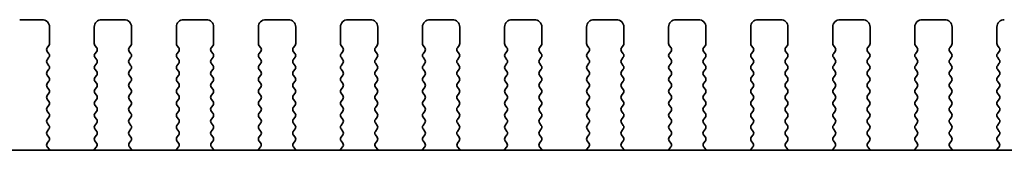
# Model space of a CAD drawing. Units: millimetres. Extents: x 51 to 6933, y 27 to 1433.
# Drawn here: x 2270 to 2336, y 609 to 618 of the extents above; entities that cross this region are included whole.
import ezdxf

# ---------------------------------------------------------------- set-up
doc = ezdxf.new("R2010")
doc.units = ezdxf.units.MM
doc.header["$LTSCALE"] = 3.5
doc.layers.add('Visible (ISO)', color=7, linetype='Continuous', lineweight=35)

msp = doc.modelspace()

# ---------------------------------------------------------------- linework, layer by layer
at = {"layer": 'Visible (ISO)'}
for p, q in [((2271.2217, 618.025), (2269.7217, 618.025)), ((2276.7217, 618.025), (2275.2217, 618.025)), ((2282.2217, 618.025), (2280.7217, 618.025)), ((2287.7217, 618.025), (2286.2217, 618.025)), ((2293.2217, 618.025), (2291.7217, 618.025)), ((2298.7217, 618.025), (2297.2217, 618.025)), ((2304.2217, 618.025), (2302.7217, 618.025)), ((2309.7217, 618.025), (2308.2217, 618.025)), ((2315.2217, 618.025), (2313.7217, 618.025)), ((2320.7217, 618.025), (2319.2217, 618.025)), ((2326.2217, 618.025), (2324.7217, 618.025)), ((2331.7217, 618.025), (2330.2217, 618.025)), ((2271.7217, 616.425), (2271.7217, 617.525)), ((2274.7217, 617.525), (2274.7217, 616.425)), ((2277.2217, 616.425), (2277.2217, 617.525)), ((2280.2217, 617.525), (2280.2217, 616.425)), ((2282.7217, 616.425), (2282.7217, 617.525)), ((2285.7217, 617.525), (2285.7217, 616.425)), ((2288.2217, 616.425), (2288.2217, 617.525)), ((2291.2217, 617.525), (2291.2217, 616.425)), ((2293.7217, 616.425), (2293.7217, 617.525)), ((2296.7217, 617.525), (2296.7217, 616.425)), ((2299.2217, 616.425), (2299.2217, 617.525)), ((2302.2217, 617.525), (2302.2217, 616.425)), ((2304.7217, 616.425), (2304.7217, 617.525)), ((2307.7217, 617.525), (2307.7217, 616.425)), ((2310.2217, 616.425), (2310.2217, 617.525)), ((2313.2217, 617.525), (2313.2217, 616.425)), ((2315.7217, 616.425), (2315.7217, 617.525)), ((2318.7217, 617.525), (2318.7217, 616.425)), ((2321.2217, 616.425), (2321.2217, 617.525)), ((2324.2217, 617.525), (2324.2217, 616.425)), ((2326.7217, 616.425), (2326.7217, 617.525)), ((2329.7217, 617.525), (2329.7217, 616.425)), ((2332.2217, 616.425), (2332.2217, 617.525)), ((2335.2217, 617.525), (2335.2217, 616.425)), ((2271.5617, 616.145), (2271.6817, 616.305)), ((2271.6817, 615.745), (2271.5617, 615.905)), ((2274.7617, 616.305), (2274.8817, 616.145)), ((2274.8817, 615.905), (2274.7617, 615.745)), ((2277.0617, 616.145), (2277.1817, 616.305)), ((2277.1817, 615.745), (2277.0617, 615.905)), ((2280.2617, 616.305), (2280.3817, 616.145)), ((2280.3817, 615.905), (2280.2617, 615.745)), ((2282.5617, 616.145), (2282.6817, 616.305)), ((2282.6817, 615.745), (2282.5617, 615.905)), ((2285.7617, 616.305), (2285.8817, 616.145)), ((2285.8817, 615.905), (2285.7617, 615.745)), ((2288.0617, 616.145), (2288.1817, 616.305)), ((2288.1817, 615.745), (2288.0617, 615.905)), ((2291.2617, 616.305), (2291.3817, 616.145)), ((2291.3817, 615.905), (2291.2617, 615.745)), ((2293.5617, 616.145), (2293.6817, 616.305)), ((2293.6817, 615.745), (2293.5617, 615.905)), ((2296.7617, 616.305), (2296.8817, 616.145)), ((2296.8817, 615.905), (2296.7617, 615.745)), ((2299.0617, 616.145), (2299.1817, 616.305)), ((2299.1817, 615.745), (2299.0617, 615.905)), ((2302.2617, 616.305), (2302.3817, 616.145)), ((2302.3817, 615.905), (2302.2617, 615.745)), ((2304.5617, 616.145), (2304.6817, 616.305)), ((2304.6817, 615.745), (2304.5617, 615.905)), ((2307.7617, 616.305), (2307.8817, 616.145)), ((2307.8817, 615.905), (2307.7617, 615.745)), ((2310.0617, 616.145), (2310.1817, 616.305)), ((2310.1817, 615.745), (2310.0617, 615.905)), ((2313.2617, 616.305), (2313.3817, 616.145)), ((2313.3817, 615.905), (2313.2617, 615.745)), ((2315.5617, 616.145), (2315.6817, 616.305)), ((2315.6817, 615.745), (2315.5617, 615.905)), ((2318.7617, 616.305), (2318.8817, 616.145)), ((2318.8817, 615.905), (2318.7617, 615.745)), ((2321.0617, 616.145), (2321.1817, 616.305)), ((2321.1817, 615.745), (2321.0617, 615.905)), ((2324.2617, 616.305), (2324.3817, 616.145)), ((2324.3817, 615.905), (2324.2617, 615.745)), ((2326.5617, 616.145), (2326.6817, 616.305)), ((2326.6817, 615.745), (2326.5617, 615.905)), ((2329.7617, 616.305), (2329.8817, 616.145)), ((2329.8817, 615.905), (2329.7617, 615.745)), ((2332.0617, 616.145), (2332.1817, 616.305)), ((2332.1817, 615.745), (2332.0617, 615.905)), ((2335.2617, 616.305), (2335.3817, 616.145)), ((2335.3817, 615.905), (2335.2617, 615.745)), ((2271.5617, 615.345), (2271.6817, 615.505)), ((2274.7617, 615.505), (2274.8817, 615.345)), ((2277.0617, 615.345), (2277.1817, 615.505)), ((2280.2617, 615.505), (2280.3817, 615.345)), ((2282.5617, 615.345), (2282.6817, 615.505)), ((2285.7617, 615.505), (2285.8817, 615.345)), ((2288.0617, 615.345), (2288.1817, 615.505)), ((2291.2617, 615.505), (2291.3817, 615.345)), ((2293.5617, 615.345), (2293.6817, 615.505)), ((2296.7617, 615.505), (2296.8817, 615.345)), ((2299.0617, 615.345), (2299.1817, 615.505)), ((2302.2617, 615.505), (2302.3817, 615.345)), ((2304.5617, 615.345), (2304.6817, 615.505)), ((2307.7617, 615.505), (2307.8817, 615.345)), ((2310.0617, 615.345), (2310.1817, 615.505)), ((2313.2617, 615.505), (2313.3817, 615.345)), ((2315.5617, 615.345), (2315.6817, 615.505)), ((2318.7617, 615.505), (2318.8817, 615.345)), ((2321.0617, 615.345), (2321.1817, 615.505)), ((2324.2617, 615.505), (2324.3817, 615.345)), ((2326.5617, 615.345), (2326.6817, 615.505)), ((2329.7617, 615.505), (2329.8817, 615.345)), ((2332.0617, 615.345), (2332.1817, 615.505)), ((2335.2617, 615.505), (2335.3817, 615.345)), ((2271.6817, 614.945), (2271.5617, 615.105)), ((2271.5617, 614.545), (2271.6817, 614.705)), ((2274.8817, 615.105), (2274.7617, 614.945)), ((2274.7617, 614.705), (2274.8817, 614.545)), ((2277.1817, 614.945), (2277.0617, 615.105)), ((2277.0617, 614.545), (2277.1817, 614.705)), ((2280.3817, 615.105), (2280.2617, 614.945)), ((2280.2617, 614.705), (2280.3817, 614.545)), ((2282.6817, 614.945), (2282.5617, 615.105)), ((2282.5617, 614.545), (2282.6817, 614.705)), ((2285.8817, 615.105), (2285.7617, 614.945)), ((2285.7617, 614.705), (2285.8817, 614.545)), ((2288.1817, 614.945), (2288.0617, 615.105)), ((2288.0617, 614.545), (2288.1817, 614.705)), ((2291.3817, 615.105), (2291.2617, 614.945)), ((2291.2617, 614.705), (2291.3817, 614.545)), ((2293.6817, 614.945), (2293.5617, 615.105)), ((2293.5617, 614.545), (2293.6817, 614.705)), ((2296.8817, 615.105), (2296.7617, 614.945)), ((2296.7617, 614.705), (2296.8817, 614.545)), ((2299.1817, 614.945), (2299.0617, 615.105)), ((2299.0617, 614.545), (2299.1817, 614.705)), ((2302.3817, 615.105), (2302.2617, 614.945)), ((2302.2617, 614.705), (2302.3817, 614.545)), ((2304.6817, 614.945), (2304.5617, 615.105)), ((2304.5617, 614.545), (2304.6817, 614.705)), ((2307.8817, 615.105), (2307.7617, 614.945)), ((2307.7617, 614.705), (2307.8817, 614.545)), ((2310.1817, 614.945), (2310.0617, 615.105)), ((2310.0617, 614.545), (2310.1817, 614.705)), ((2313.3817, 615.105), (2313.2617, 614.945)), ((2313.2617, 614.705), (2313.3817, 614.545)), ((2315.6817, 614.945), (2315.5617, 615.105)), ((2315.5617, 614.545), (2315.6817, 614.705)), ((2318.8817, 615.105), (2318.7617, 614.945)), ((2318.7617, 614.705), (2318.8817, 614.545)), ((2321.1817, 614.945), (2321.0617, 615.105)), ((2321.0617, 614.545), (2321.1817, 614.705)), ((2324.3817, 615.105), (2324.2617, 614.945)), ((2324.2617, 614.705), (2324.3817, 614.545)), ((2326.6817, 614.945), (2326.5617, 615.105)), ((2326.5617, 614.545), (2326.6817, 614.705)), ((2329.8817, 615.105), (2329.7617, 614.945)), ((2329.7617, 614.705), (2329.8817, 614.545)), ((2332.1817, 614.945), (2332.0617, 615.105)), ((2332.0617, 614.545), (2332.1817, 614.705)), ((2335.3817, 615.105), (2335.2617, 614.945)), ((2335.2617, 614.705), (2335.3817, 614.545)), ((2271.6817, 614.145), (2271.5617, 614.305)), ((2271.5617, 613.745), (2271.6817, 613.905)), ((2274.8817, 614.305), (2274.7617, 614.145)), ((2274.7617, 613.905), (2274.8817, 613.745)), ((2277.1817, 614.145), (2277.0617, 614.305)), ((2277.0617, 613.745), (2277.1817, 613.905)), ((2280.3817, 614.305), (2280.2617, 614.145)), ((2280.2617, 613.905), (2280.3817, 613.745)), ((2282.6817, 614.145), (2282.5617, 614.305)), ((2282.5617, 613.745), (2282.6817, 613.905)), ((2285.8817, 614.305), (2285.7617, 614.145)), ((2285.7617, 613.905), (2285.8817, 613.745)), ((2288.1817, 614.145), (2288.0617, 614.305)), ((2288.0617, 613.745), (2288.1817, 613.905)), ((2291.3817, 614.305), (2291.2617, 614.145)), ((2291.2617, 613.905), (2291.3817, 613.745)), ((2293.6817, 614.145), (2293.5617, 614.305)), ((2293.5617, 613.745), (2293.6817, 613.905)), ((2296.8817, 614.305), (2296.7617, 614.145)), ((2296.7617, 613.905), (2296.8817, 613.745)), ((2299.1817, 614.145), (2299.0617, 614.305)), ((2299.0617, 613.745), (2299.1817, 613.905)), ((2302.3817, 614.305), (2302.2617, 614.145)), ((2302.2617, 613.905), (2302.3817, 613.745)), ((2304.6817, 614.145), (2304.5617, 614.305)), ((2304.5617, 613.745), (2304.6817, 613.905)), ((2307.8817, 614.305), (2307.7617, 614.145)), ((2307.7617, 613.905), (2307.8817, 613.745)), ((2310.1817, 614.145), (2310.0617, 614.305)), ((2310.0617, 613.745), (2310.1817, 613.905)), ((2313.3817, 614.305), (2313.2617, 614.145)), ((2313.2617, 613.905), (2313.3817, 613.745)), ((2315.6817, 614.145), (2315.5617, 614.305)), ((2315.5617, 613.745), (2315.6817, 613.905)), ((2318.8817, 614.305), (2318.7617, 614.145)), ((2318.7617, 613.905), (2318.8817, 613.745)), ((2321.1817, 614.145), (2321.0617, 614.305)), ((2321.0617, 613.745), (2321.1817, 613.905)), ((2324.3817, 614.305), (2324.2617, 614.145)), ((2324.2617, 613.905), (2324.3817, 613.745)), ((2326.6817, 614.145), (2326.5617, 614.305)), ((2326.5617, 613.745), (2326.6817, 613.905)), ((2329.8817, 614.305), (2329.7617, 614.145)), ((2329.7617, 613.905), (2329.8817, 613.745)), ((2332.1817, 614.145), (2332.0617, 614.305)), ((2332.0617, 613.745), (2332.1817, 613.905)), ((2335.3817, 614.305), (2335.2617, 614.145)), ((2335.2617, 613.905), (2335.3817, 613.745)), ((2271.6817, 613.345), (2271.5617, 613.505)), ((2274.8817, 613.505), (2274.7617, 613.345)), ((2277.1817, 613.345), (2277.0617, 613.505)), ((2280.3817, 613.505), (2280.2617, 613.345)), ((2282.6817, 613.345), (2282.5617, 613.505)), ((2285.8817, 613.505), (2285.7617, 613.345)), ((2288.1817, 613.345), (2288.0617, 613.505)), ((2291.3817, 613.505), (2291.2617, 613.345)), ((2293.6817, 613.345), (2293.5617, 613.505)), ((2296.8817, 613.505), (2296.7617, 613.345)), ((2299.1817, 613.345), (2299.0617, 613.505)), ((2302.3817, 613.505), (2302.2617, 613.345)), ((2304.6817, 613.345), (2304.5617, 613.505)), ((2307.8817, 613.505), (2307.7617, 613.345)), ((2310.1817, 613.345), (2310.0617, 613.505)), ((2313.3817, 613.505), (2313.2617, 613.345)), ((2315.6817, 613.345), (2315.5617, 613.505)), ((2318.8817, 613.505), (2318.7617, 613.345)), ((2321.1817, 613.345), (2321.0617, 613.505)), ((2324.3817, 613.505), (2324.2617, 613.345)), ((2326.6817, 613.345), (2326.5617, 613.505)), ((2329.8817, 613.505), (2329.7617, 613.345)), ((2332.1817, 613.345), (2332.0617, 613.505)), ((2335.3817, 613.505), (2335.2617, 613.345)), ((2271.5617, 612.945), (2271.6817, 613.105)), ((2271.6817, 612.545), (2271.5617, 612.705)), ((2274.7617, 613.105), (2274.8817, 612.945)), ((2274.8817, 612.705), (2274.7617, 612.545)), ((2277.0617, 612.945), (2277.1817, 613.105)), ((2277.1817, 612.545), (2277.0617, 612.705)), ((2280.2617, 613.105), (2280.3817, 612.945)), ((2280.3817, 612.705), (2280.2617, 612.545)), ((2282.5617, 612.945), (2282.6817, 613.105)), ((2282.6817, 612.545), (2282.5617, 612.705)), ((2285.7617, 613.105), (2285.8817, 612.945)), ((2285.8817, 612.705), (2285.7617, 612.545)), ((2288.0617, 612.945), (2288.1817, 613.105)), ((2288.1817, 612.545), (2288.0617, 612.705)), ((2291.2617, 613.105), (2291.3817, 612.945)), ((2291.3817, 612.705), (2291.2617, 612.545)), ((2293.5617, 612.945), (2293.6817, 613.105)), ((2293.6817, 612.545), (2293.5617, 612.705)), ((2296.7617, 613.105), (2296.8817, 612.945)), ((2296.8817, 612.705), (2296.7617, 612.545)), ((2299.0617, 612.945), (2299.1817, 613.105)), ((2299.1817, 612.545), (2299.0617, 612.705)), ((2302.2617, 613.105), (2302.3817, 612.945)), ((2302.3817, 612.705), (2302.2617, 612.545)), ((2304.5617, 612.945), (2304.6817, 613.105)), ((2304.6817, 612.545), (2304.5617, 612.705)), ((2307.7617, 613.105), (2307.8817, 612.945)), ((2307.8817, 612.705), (2307.7617, 612.545)), ((2310.0617, 612.945), (2310.1817, 613.105)), ((2310.1817, 612.545), (2310.0617, 612.705)), ((2313.2617, 613.105), (2313.3817, 612.945)), ((2313.3817, 612.705), (2313.2617, 612.545)), ((2315.5617, 612.945), (2315.6817, 613.105)), ((2315.6817, 612.545), (2315.5617, 612.705)), ((2318.7617, 613.105), (2318.8817, 612.945)), ((2318.8817, 612.705), (2318.7617, 612.545)), ((2321.0617, 612.945), (2321.1817, 613.105)), ((2321.1817, 612.545), (2321.0617, 612.705)), ((2324.2617, 613.105), (2324.3817, 612.945)), ((2324.3817, 612.705), (2324.2617, 612.545)), ((2326.5617, 612.945), (2326.6817, 613.105)), ((2326.6817, 612.545), (2326.5617, 612.705)), ((2329.7617, 613.105), (2329.8817, 612.945)), ((2329.8817, 612.705), (2329.7617, 612.545)), ((2332.0617, 612.945), (2332.1817, 613.105)), ((2332.1817, 612.545), (2332.0617, 612.705)), ((2335.2617, 613.105), (2335.3817, 612.945)), ((2335.3817, 612.705), (2335.2617, 612.545)), ((2271.5617, 612.145), (2271.6817, 612.305)), ((2271.6817, 611.745), (2271.5617, 611.905)), ((2274.7617, 612.305), (2274.8817, 612.145)), ((2274.8817, 611.905), (2274.7617, 611.745)), ((2277.0617, 612.145), (2277.1817, 612.305)), ((2277.1817, 611.745), (2277.0617, 611.905)), ((2280.2617, 612.305), (2280.3817, 612.145)), ((2280.3817, 611.905), (2280.2617, 611.745)), ((2282.5617, 612.145), (2282.6817, 612.305)), ((2282.6817, 611.745), (2282.5617, 611.905)), ((2285.7617, 612.305), (2285.8817, 612.145)), ((2285.8817, 611.905), (2285.7617, 611.745)), ((2288.0617, 612.145), (2288.1817, 612.305)), ((2288.1817, 611.745), (2288.0617, 611.905)), ((2291.2617, 612.305), (2291.3817, 612.145)), ((2291.3817, 611.905), (2291.2617, 611.745)), ((2293.5617, 612.145), (2293.6817, 612.305)), ((2293.6817, 611.745), (2293.5617, 611.905)), ((2296.7617, 612.305), (2296.8817, 612.145)), ((2296.8817, 611.905), (2296.7617, 611.745)), ((2299.0617, 612.145), (2299.1817, 612.305)), ((2299.1817, 611.745), (2299.0617, 611.905)), ((2302.2617, 612.305), (2302.3817, 612.145)), ((2302.3817, 611.905), (2302.2617, 611.745)), ((2304.5617, 612.145), (2304.6817, 612.305)), ((2304.6817, 611.745), (2304.5617, 611.905)), ((2307.7617, 612.305), (2307.8817, 612.145)), ((2307.8817, 611.905), (2307.7617, 611.745)), ((2310.0617, 612.145), (2310.1817, 612.305)), ((2310.1817, 611.745), (2310.0617, 611.905)), ((2313.2617, 612.305), (2313.3817, 612.145)), ((2313.3817, 611.905), (2313.2617, 611.745)), ((2315.5617, 612.145), (2315.6817, 612.305)), ((2315.6817, 611.745), (2315.5617, 611.905)), ((2318.7617, 612.305), (2318.8817, 612.145)), ((2318.8817, 611.905), (2318.7617, 611.745)), ((2321.0617, 612.145), (2321.1817, 612.305)), ((2321.1817, 611.745), (2321.0617, 611.905)), ((2324.2617, 612.305), (2324.3817, 612.145)), ((2324.3817, 611.905), (2324.2617, 611.745)), ((2326.5617, 612.145), (2326.6817, 612.305)), ((2326.6817, 611.745), (2326.5617, 611.905)), ((2329.7617, 612.305), (2329.8817, 612.145)), ((2329.8817, 611.905), (2329.7617, 611.745)), ((2332.0617, 612.145), (2332.1817, 612.305)), ((2332.1817, 611.745), (2332.0617, 611.905)), ((2335.2617, 612.305), (2335.3817, 612.145)), ((2335.3817, 611.905), (2335.2617, 611.745)), ((2271.5617, 611.345), (2271.6817, 611.505)), ((2274.7617, 611.505), (2274.8817, 611.345)), ((2277.0617, 611.345), (2277.1817, 611.505)), ((2280.2617, 611.505), (2280.3817, 611.345)), ((2282.5617, 611.345), (2282.6817, 611.505)), ((2285.7617, 611.505), (2285.8817, 611.345)), ((2288.0617, 611.345), (2288.1817, 611.505)), ((2291.2617, 611.505), (2291.3817, 611.345)), ((2293.5617, 611.345), (2293.6817, 611.505)), ((2296.7617, 611.505), (2296.8817, 611.345)), ((2299.0617, 611.345), (2299.1817, 611.505)), ((2302.2617, 611.505), (2302.3817, 611.345)), ((2304.5617, 611.345), (2304.6817, 611.505)), ((2307.7617, 611.505), (2307.8817, 611.345)), ((2310.0617, 611.345), (2310.1817, 611.505)), ((2313.2617, 611.505), (2313.3817, 611.345)), ((2315.5617, 611.345), (2315.6817, 611.505)), ((2318.7617, 611.505), (2318.8817, 611.345)), ((2321.0617, 611.345), (2321.1817, 611.505)), ((2324.2617, 611.505), (2324.3817, 611.345)), ((2326.5617, 611.345), (2326.6817, 611.505)), ((2329.7617, 611.505), (2329.8817, 611.345)), ((2332.0617, 611.345), (2332.1817, 611.505)), ((2335.2617, 611.505), (2335.3817, 611.345)), ((2271.6817, 610.945), (2271.5617, 611.105)), ((2271.5617, 610.545), (2271.6817, 610.705)), ((2274.8817, 611.105), (2274.7617, 610.945)), ((2274.7617, 610.705), (2274.8817, 610.545)), ((2277.1817, 610.945), (2277.0617, 611.105)), ((2277.0617, 610.545), (2277.1817, 610.705)), ((2280.3817, 611.105), (2280.2617, 610.945)), ((2280.2617, 610.705), (2280.3817, 610.545)), ((2282.6817, 610.945), (2282.5617, 611.105)), ((2282.5617, 610.545), (2282.6817, 610.705)), ((2285.8817, 611.105), (2285.7617, 610.945)), ((2285.7617, 610.705), (2285.8817, 610.545)), ((2288.1817, 610.945), (2288.0617, 611.105)), ((2288.0617, 610.545), (2288.1817, 610.705)), ((2291.3817, 611.105), (2291.2617, 610.945)), ((2291.2617, 610.705), (2291.3817, 610.545)), ((2293.6817, 610.945), (2293.5617, 611.105)), ((2293.5617, 610.545), (2293.6817, 610.705)), ((2296.8817, 611.105), (2296.7617, 610.945)), ((2296.7617, 610.705), (2296.8817, 610.545)), ((2299.1817, 610.945), (2299.0617, 611.105)), ((2299.0617, 610.545), (2299.1817, 610.705)), ((2302.3817, 611.105), (2302.2617, 610.945)), ((2302.2617, 610.705), (2302.3817, 610.545)), ((2304.6817, 610.945), (2304.5617, 611.105)), ((2304.5617, 610.545), (2304.6817, 610.705)), ((2307.8817, 611.105), (2307.7617, 610.945)), ((2307.7617, 610.705), (2307.8817, 610.545)), ((2310.1817, 610.945), (2310.0617, 611.105)), ((2310.0617, 610.545), (2310.1817, 610.705)), ((2313.3817, 611.105), (2313.2617, 610.945)), ((2313.2617, 610.705), (2313.3817, 610.545)), ((2315.6817, 610.945), (2315.5617, 611.105)), ((2315.5617, 610.545), (2315.6817, 610.705)), ((2318.8817, 611.105), (2318.7617, 610.945)), ((2318.7617, 610.705), (2318.8817, 610.545)), ((2321.1817, 610.945), (2321.0617, 611.105)), ((2321.0617, 610.545), (2321.1817, 610.705)), ((2324.3817, 611.105), (2324.2617, 610.945)), ((2324.2617, 610.705), (2324.3817, 610.545)), ((2326.6817, 610.945), (2326.5617, 611.105)), ((2326.5617, 610.545), (2326.6817, 610.705)), ((2329.8817, 611.105), (2329.7617, 610.945)), ((2329.7617, 610.705), (2329.8817, 610.545)), ((2332.1817, 610.945), (2332.0617, 611.105)), ((2332.0617, 610.545), (2332.1817, 610.705)), ((2335.3817, 611.105), (2335.2617, 610.945)), ((2335.2617, 610.705), (2335.3817, 610.545)), ((2271.6817, 610.145), (2271.5617, 610.305)), ((2271.5672, 609.7523), (2271.6817, 609.905)), ((2274.8817, 610.305), (2274.7617, 610.145)), ((2274.7617, 609.905), (2274.8762, 609.7523)), ((2277.1817, 610.145), (2277.0617, 610.305)), ((2277.0672, 609.7523), (2277.1817, 609.905)), ((2280.3817, 610.305), (2280.2617, 610.145)), ((2280.2617, 609.905), (2280.3762, 609.7523)), ((2282.6817, 610.145), (2282.5617, 610.305)), ((2282.5672, 609.7523), (2282.6817, 609.905)), ((2285.8817, 610.305), (2285.7617, 610.145)), ((2285.7617, 609.905), (2285.8762, 609.7523)), ((2288.1817, 610.145), (2288.0617, 610.305)), ((2288.0672, 609.7523), (2288.1817, 609.905)), ((2291.3817, 610.305), (2291.2617, 610.145)), ((2291.2617, 609.905), (2291.3762, 609.7523)), ((2293.6817, 610.145), (2293.5617, 610.305)), ((2293.5672, 609.7523), (2293.6817, 609.905)), ((2296.8817, 610.305), (2296.7617, 610.145)), ((2296.7617, 609.905), (2296.8762, 609.7523)), ((2299.1817, 610.145), (2299.0617, 610.305)), ((2299.0672, 609.7523), (2299.1817, 609.905)), ((2302.3817, 610.305), (2302.2617, 610.145)), ((2302.2617, 609.905), (2302.3762, 609.7523)), ((2304.6817, 610.145), (2304.5617, 610.305)), ((2304.5672, 609.7523), (2304.6817, 609.905)), ((2307.8817, 610.305), (2307.7617, 610.145)), ((2307.7617, 609.905), (2307.8762, 609.7523)), ((2310.1817, 610.145), (2310.0617, 610.305)), ((2310.0672, 609.7523), (2310.1817, 609.905)), ((2313.3817, 610.305), (2313.2617, 610.145)), ((2313.2617, 609.905), (2313.3762, 609.7523)), ((2315.6817, 610.145), (2315.5617, 610.305)), ((2315.5672, 609.7523), (2315.6817, 609.905)), ((2318.8817, 610.305), (2318.7617, 610.145)), ((2318.7617, 609.905), (2318.8762, 609.7523)), ((2321.1817, 610.145), (2321.0617, 610.305)), ((2321.0672, 609.7523), (2321.1817, 609.905)), ((2324.3817, 610.305), (2324.2617, 610.145)), ((2324.2617, 609.905), (2324.3762, 609.7523)), ((2326.6817, 610.145), (2326.5617, 610.305)), ((2326.5672, 609.7523), (2326.6817, 609.905)), ((2329.8817, 610.305), (2329.7617, 610.145)), ((2329.7617, 609.905), (2329.8762, 609.7523)), ((2332.1817, 610.145), (2332.0617, 610.305)), ((2332.0672, 609.7523), (2332.1817, 609.905)), ((2335.3817, 610.305), (2335.2617, 610.145)), ((2335.2617, 609.905), (2335.3762, 609.7523)), ((2359.5002, 609.275), (2115.4432, 609.275)), ((2271.7185, 609.3325), (2271.5743, 609.5033)), ((2274.869, 609.5033), (2274.7248, 609.3325)), ((2277.2185, 609.3325), (2277.0743, 609.5033)), ((2280.369, 609.5033), (2280.2248, 609.3325)), ((2282.7185, 609.3325), (2282.5743, 609.5033)), ((2285.869, 609.5033), (2285.7248, 609.3325)), ((2288.2185, 609.3325), (2288.0743, 609.5033)), ((2291.369, 609.5033), (2291.2248, 609.3325)), ((2293.7185, 609.3325), (2293.5743, 609.5033)), ((2296.869, 609.5033), (2296.7248, 609.3325)), ((2299.2185, 609.3325), (2299.0743, 609.5033)), ((2302.369, 609.5033), (2302.2248, 609.3325)), ((2304.7185, 609.3325), (2304.5743, 609.5033)), ((2307.869, 609.5033), (2307.7248, 609.3325)), ((2310.2185, 609.3325), (2310.0743, 609.5033)), ((2313.369, 609.5033), (2313.2248, 609.3325)), ((2315.7185, 609.3325), (2315.5743, 609.5033)), ((2318.869, 609.5033), (2318.7248, 609.3325)), ((2321.2185, 609.3325), (2321.0743, 609.5033)), ((2324.369, 609.5033), (2324.2248, 609.3325)), ((2326.7185, 609.3325), (2326.5743, 609.5033)), ((2329.869, 609.5033), (2329.7248, 609.3325)), ((2332.2185, 609.3325), (2332.0743, 609.5033)), ((2335.369, 609.5033), (2335.2248, 609.3325))]:
    msp.add_line(p, q, dxfattribs=at)
for centre, radius, start, end in [((2271.2217, 617.525), 0.5, 0, 90), ((2275.2217, 617.525), 0.5, 90, 180), ((2276.7217, 617.525), 0.5, 0, 90), ((2280.7217, 617.525), 0.5, 90, 180), ((2282.2217, 617.525), 0.5, 0, 90), ((2286.2217, 617.525), 0.5, 90, 180), ((2287.7217, 617.525), 0.5, 0, 90), ((2291.7217, 617.525), 0.5, 90, 180), ((2293.2217, 617.525), 0.5, 0, 90), ((2297.2217, 617.525), 0.5, 90, 180), ((2298.7217, 617.525), 0.5, 0, 90), ((2302.7217, 617.525), 0.5, 90, 180), ((2304.2217, 617.525), 0.5, 0, 90), ((2308.2217, 617.525), 0.5, 90, 180), ((2309.7217, 617.525), 0.5, 0, 90), ((2313.7217, 617.525), 0.5, 90, 180), ((2315.2217, 617.525), 0.5, 0, 90), ((2319.2217, 617.525), 0.5, 90, 180), ((2320.7217, 617.525), 0.5, 0, 90), ((2324.7217, 617.525), 0.5, 90, 180), ((2326.2217, 617.525), 0.5, 0, 90), ((2330.2217, 617.525), 0.5, 90, 180), ((2331.7217, 617.525), 0.5, 0, 90), ((2335.7217, 617.525), 0.5, 90, 180), ((2271.7217, 616.025), 0.2, 143.130102, 216.869898), ((2271.5217, 616.425), 0.2, 323.130102, 0), ((2274.9217, 616.425), 0.2, 180, 216.869898), ((2274.7217, 616.025), 0.2, 323.130102, 36.869898), ((2277.2217, 616.025), 0.2, 143.130102, 216.869898), ((2277.0217, 616.425), 0.2, 323.130102, 0), ((2280.4217, 616.425), 0.2, 180, 216.869898), ((2280.2217, 616.025), 0.2, 323.130102, 36.869898), ((2282.7217, 616.025), 0.2, 143.130102, 216.869898), ((2282.5217, 616.425), 0.2, 323.130102, 0), ((2285.9217, 616.425), 0.2, 180, 216.869898), ((2285.7217, 616.025), 0.2, 323.130102, 36.869898), ((2288.2217, 616.025), 0.2, 143.130102, 216.869898), ((2288.0217, 616.425), 0.2, 323.130102, 0), ((2291.4217, 616.425), 0.2, 180, 216.869898), ((2291.2217, 616.025), 0.2, 323.130102, 36.869898), ((2293.7217, 616.025), 0.2, 143.130102, 216.869898), ((2293.5217, 616.425), 0.2, 323.130102, 0), ((2296.9217, 616.425), 0.2, 180, 216.869898), ((2296.7217, 616.025), 0.2, 323.130102, 36.869898), ((2299.2217, 616.025), 0.2, 143.130102, 216.869898), ((2299.0217, 616.425), 0.2, 323.130102, 0), ((2302.4217, 616.425), 0.2, 180, 216.869898), ((2302.2217, 616.025), 0.2, 323.130102, 36.869898), ((2304.7217, 616.025), 0.2, 143.130102, 216.869898), ((2304.5217, 616.425), 0.2, 323.130102, 0), ((2307.9217, 616.425), 0.2, 180, 216.869898), ((2307.7217, 616.025), 0.2, 323.130102, 36.869898), ((2310.2217, 616.025), 0.2, 143.130102, 216.869898), ((2310.0217, 616.425), 0.2, 323.130102, 0), ((2313.4217, 616.425), 0.2, 180, 216.869898), ((2313.2217, 616.025), 0.2, 323.130102, 36.869898), ((2315.7217, 616.025), 0.2, 143.130102, 216.869898), ((2315.5217, 616.425), 0.2, 323.130102, 0), ((2318.9217, 616.425), 0.2, 180, 216.869898), ((2318.7217, 616.025), 0.2, 323.130102, 36.869898), ((2321.2217, 616.025), 0.2, 143.130102, 216.869898), ((2321.0217, 616.425), 0.2, 323.130102, 0), ((2324.4217, 616.425), 0.2, 180, 216.869898), ((2324.2217, 616.025), 0.2, 323.130102, 36.869898), ((2326.7217, 616.025), 0.2, 143.130102, 216.869898), ((2326.5217, 616.425), 0.2, 323.130102, 0), ((2329.9217, 616.425), 0.2, 180, 216.869898), ((2329.7217, 616.025), 0.2, 323.130102, 36.869898), ((2332.2217, 616.025), 0.2, 143.130102, 216.869898), ((2332.0217, 616.425), 0.2, 323.130102, 0), ((2335.4217, 616.425), 0.2, 180, 216.869898), ((2335.2217, 616.025), 0.2, 323.130102, 36.869898), ((2271.7217, 615.225), 0.2, 143.130102, 216.869898), ((2271.5217, 615.625), 0.2, 323.130102, 36.869898), ((2274.9217, 615.625), 0.2, 143.130102, 216.869898), ((2274.7217, 615.225), 0.2, 323.130102, 36.869898), ((2277.2217, 615.225), 0.2, 143.130102, 216.869898), ((2277.0217, 615.625), 0.2, 323.130102, 36.869898), ((2280.4217, 615.625), 0.2, 143.130102, 216.869898), ((2280.2217, 615.225), 0.2, 323.130102, 36.869898), ((2282.7217, 615.225), 0.2, 143.130102, 216.869898), ((2282.5217, 615.625), 0.2, 323.130102, 36.869898), ((2285.9217, 615.625), 0.2, 143.130102, 216.869898), ((2285.7217, 615.225), 0.2, 323.130102, 36.869898), ((2288.2217, 615.225), 0.2, 143.130102, 216.869898), ((2288.0217, 615.625), 0.2, 323.130102, 36.869898), ((2291.4217, 615.625), 0.2, 143.130102, 216.869898), ((2291.2217, 615.225), 0.2, 323.130102, 36.869898), ((2293.7217, 615.225), 0.2, 143.130102, 216.869898), ((2293.5217, 615.625), 0.2, 323.130102, 36.869898), ((2296.9217, 615.625), 0.2, 143.130102, 216.869898), ((2296.7217, 615.225), 0.2, 323.130102, 36.869898), ((2299.2217, 615.225), 0.2, 143.130102, 216.869898), ((2299.0217, 615.625), 0.2, 323.130102, 36.869898), ((2302.4217, 615.625), 0.2, 143.130102, 216.869898), ((2302.2217, 615.225), 0.2, 323.130102, 36.869898), ((2304.7217, 615.225), 0.2, 143.130102, 216.869898), ((2304.5217, 615.625), 0.2, 323.130102, 36.869898), ((2307.9217, 615.625), 0.2, 143.130102, 216.869898), ((2307.7217, 615.225), 0.2, 323.130102, 36.869898), ((2310.2217, 615.225), 0.2, 143.130102, 216.869898), ((2310.0217, 615.625), 0.2, 323.130102, 36.869898), ((2313.4217, 615.625), 0.2, 143.130102, 216.869898), ((2313.2217, 615.225), 0.2, 323.130102, 36.869898), ((2315.7217, 615.225), 0.2, 143.130102, 216.869898), ((2315.5217, 615.625), 0.2, 323.130102, 36.869898), ((2318.9217, 615.625), 0.2, 143.130102, 216.869898), ((2318.7217, 615.225), 0.2, 323.130102, 36.869898), ((2321.2217, 615.225), 0.2, 143.130102, 216.869898), ((2321.0217, 615.625), 0.2, 323.130102, 36.869898), ((2324.4217, 615.625), 0.2, 143.130102, 216.869898), ((2324.2217, 615.225), 0.2, 323.130102, 36.869898), ((2326.7217, 615.225), 0.2, 143.130102, 216.869898), ((2326.5217, 615.625), 0.2, 323.130102, 36.869898), ((2329.9217, 615.625), 0.2, 143.130102, 216.869898), ((2329.7217, 615.225), 0.2, 323.130102, 36.869898), ((2332.2217, 615.225), 0.2, 143.130102, 216.869898), ((2332.0217, 615.625), 0.2, 323.130102, 36.869898), ((2335.4217, 615.625), 0.2, 143.130102, 216.869898), ((2335.2217, 615.225), 0.2, 323.130102, 36.869898), ((2271.7217, 614.425), 0.2, 143.130102, 216.869898), ((2271.5217, 614.825), 0.2, 323.130102, 36.869898), ((2274.9217, 614.825), 0.2, 143.130102, 216.869898), ((2274.7217, 614.425), 0.2, 323.130102, 36.869898), ((2277.2217, 614.425), 0.2, 143.130102, 216.869898), ((2277.0217, 614.825), 0.2, 323.130102, 36.869898), ((2280.4217, 614.825), 0.2, 143.130102, 216.869898), ((2280.2217, 614.425), 0.2, 323.130102, 36.869898), ((2282.7217, 614.425), 0.2, 143.130102, 216.869898), ((2282.5217, 614.825), 0.2, 323.130102, 36.869898), ((2285.9217, 614.825), 0.2, 143.130102, 216.869898), ((2285.7217, 614.425), 0.2, 323.130102, 36.869898), ((2288.2217, 614.425), 0.2, 143.130102, 216.869898), ((2288.0217, 614.825), 0.2, 323.130102, 36.869898), ((2291.4217, 614.825), 0.2, 143.130102, 216.869898), ((2291.2217, 614.425), 0.2, 323.130102, 36.869898), ((2293.7217, 614.425), 0.2, 143.130102, 216.869898), ((2293.5217, 614.825), 0.2, 323.130102, 36.869898), ((2296.9217, 614.825), 0.2, 143.130102, 216.869898), ((2296.7217, 614.425), 0.2, 323.130102, 36.869898), ((2299.2217, 614.425), 0.2, 143.130102, 216.869898), ((2299.0217, 614.825), 0.2, 323.130102, 36.869898), ((2302.4217, 614.825), 0.2, 143.130102, 216.869898), ((2302.2217, 614.425), 0.2, 323.130102, 36.869898), ((2304.7217, 614.425), 0.2, 143.130102, 216.869898), ((2304.5217, 614.825), 0.2, 323.130102, 36.869898), ((2307.9217, 614.825), 0.2, 143.130102, 216.869898), ((2307.7217, 614.425), 0.2, 323.130102, 36.869898), ((2310.2217, 614.425), 0.2, 143.130102, 216.869898), ((2310.0217, 614.825), 0.2, 323.130102, 36.869898), ((2313.4217, 614.825), 0.2, 143.130102, 216.869898), ((2313.2217, 614.425), 0.2, 323.130102, 36.869898), ((2315.7217, 614.425), 0.2, 143.130102, 216.869898), ((2315.5217, 614.825), 0.2, 323.130102, 36.869898), ((2318.9217, 614.825), 0.2, 143.130102, 216.869898), ((2318.7217, 614.425), 0.2, 323.130102, 36.869898), ((2321.2217, 614.425), 0.2, 143.130102, 216.869898), ((2321.0217, 614.825), 0.2, 323.130102, 36.869898), ((2324.4217, 614.825), 0.2, 143.130102, 216.869898), ((2324.2217, 614.425), 0.2, 323.130102, 36.869898), ((2326.7217, 614.425), 0.2, 143.130102, 216.869898), ((2326.5217, 614.825), 0.2, 323.130102, 36.869898), ((2329.9217, 614.825), 0.2, 143.130102, 216.869898), ((2329.7217, 614.425), 0.2, 323.130102, 36.869898), ((2332.2217, 614.425), 0.2, 143.130102, 216.869898), ((2332.0217, 614.825), 0.2, 323.130102, 36.869898), ((2335.4217, 614.825), 0.2, 143.130102, 216.869898), ((2335.2217, 614.425), 0.2, 323.130102, 36.869898), ((2271.5217, 614.025), 0.2, 323.130102, 36.869898), ((2274.9217, 614.025), 0.2, 143.130102, 216.869898), ((2277.0217, 614.025), 0.2, 323.130102, 36.869898), ((2280.4217, 614.025), 0.2, 143.130102, 216.869898), ((2282.5217, 614.025), 0.2, 323.130102, 36.869898), ((2285.9217, 614.025), 0.2, 143.130102, 216.869898), ((2288.0217, 614.025), 0.2, 323.130102, 36.869898), ((2291.4217, 614.025), 0.2, 143.130102, 216.869898), ((2293.5217, 614.025), 0.2, 323.130102, 36.869898), ((2296.9217, 614.025), 0.2, 143.130102, 216.869898), ((2299.0217, 614.025), 0.2, 323.130102, 36.869898), ((2302.4217, 614.025), 0.2, 143.130102, 216.869898), ((2304.5217, 614.025), 0.2, 323.130102, 36.869898), ((2307.9217, 614.025), 0.2, 143.130102, 216.869898), ((2310.0217, 614.025), 0.2, 323.130102, 36.869898), ((2313.4217, 614.025), 0.2, 143.130102, 216.869898), ((2315.5217, 614.025), 0.2, 323.130102, 36.869898), ((2318.9217, 614.025), 0.2, 143.130102, 216.869898), ((2321.0217, 614.025), 0.2, 323.130102, 36.869898), ((2324.4217, 614.025), 0.2, 143.130102, 216.869898), ((2326.5217, 614.025), 0.2, 323.130102, 36.869898), ((2329.9217, 614.025), 0.2, 143.130102, 216.869898), ((2332.0217, 614.025), 0.2, 323.130102, 36.869898), ((2335.4217, 614.025), 0.2, 143.130102, 216.869898), ((2271.7217, 613.625), 0.2, 143.130102, 216.869898), ((2271.5217, 613.225), 0.2, 323.130102, 36.869898), ((2274.9217, 613.225), 0.2, 143.130102, 216.869898), ((2274.7217, 613.625), 0.2, 323.130102, 36.869898), ((2277.2217, 613.625), 0.2, 143.130102, 216.869898), ((2277.0217, 613.225), 0.2, 323.130102, 36.869898), ((2280.4217, 613.225), 0.2, 143.130102, 216.869898), ((2280.2217, 613.625), 0.2, 323.130102, 36.869898), ((2282.7217, 613.625), 0.2, 143.130102, 216.869898), ((2282.5217, 613.225), 0.2, 323.130102, 36.869898), ((2285.9217, 613.225), 0.2, 143.130102, 216.869898), ((2285.7217, 613.625), 0.2, 323.130102, 36.869898), ((2288.2217, 613.625), 0.2, 143.130102, 216.869898), ((2288.0217, 613.225), 0.2, 323.130102, 36.869898), ((2291.4217, 613.225), 0.2, 143.130102, 216.869898), ((2291.2217, 613.625), 0.2, 323.130102, 36.869898), ((2293.7217, 613.625), 0.2, 143.130102, 216.869898), ((2293.5217, 613.225), 0.2, 323.130102, 36.869898), ((2296.9217, 613.225), 0.2, 143.130102, 216.869898), ((2296.7217, 613.625), 0.2, 323.130102, 36.869898), ((2299.2217, 613.625), 0.2, 143.130102, 216.869898), ((2299.0217, 613.225), 0.2, 323.130102, 36.869898), ((2302.4217, 613.225), 0.2, 143.130102, 216.869898), ((2302.2217, 613.625), 0.2, 323.130102, 36.869898), ((2304.7217, 613.625), 0.2, 143.130102, 216.869898), ((2304.5217, 613.225), 0.2, 323.130102, 36.869898), ((2307.9217, 613.225), 0.2, 143.130102, 216.869898), ((2307.7217, 613.625), 0.2, 323.130102, 36.869898), ((2310.2217, 613.625), 0.2, 143.130102, 216.869898), ((2310.0217, 613.225), 0.2, 323.130102, 36.869898), ((2313.4217, 613.225), 0.2, 143.130102, 216.869898), ((2313.2217, 613.625), 0.2, 323.130102, 36.869898), ((2315.7217, 613.625), 0.2, 143.130102, 216.869898), ((2315.5217, 613.225), 0.2, 323.130102, 36.869898), ((2318.9217, 613.225), 0.2, 143.130102, 216.869898), ((2318.7217, 613.625), 0.2, 323.130102, 36.869898), ((2321.2217, 613.625), 0.2, 143.130102, 216.869898), ((2321.0217, 613.225), 0.2, 323.130102, 36.869898), ((2324.4217, 613.225), 0.2, 143.130102, 216.869898), ((2324.2217, 613.625), 0.2, 323.130102, 36.869898), ((2326.7217, 613.625), 0.2, 143.130102, 216.869898), ((2326.5217, 613.225), 0.2, 323.130102, 36.869898), ((2329.9217, 613.225), 0.2, 143.130102, 216.869898), ((2329.7217, 613.625), 0.2, 323.130102, 36.869898), ((2332.2217, 613.625), 0.2, 143.130102, 216.869898), ((2332.0217, 613.225), 0.2, 323.130102, 36.869898), ((2335.4217, 613.225), 0.2, 143.130102, 216.869898), ((2335.2217, 613.625), 0.2, 323.130102, 36.869898), ((2271.7217, 612.825), 0.2, 143.130102, 216.869898), ((2271.5217, 612.425), 0.2, 323.130102, 36.869898), ((2274.9217, 612.425), 0.2, 143.130102, 216.869898), ((2274.7217, 612.825), 0.2, 323.130102, 36.869898), ((2277.2217, 612.825), 0.2, 143.130102, 216.869898), ((2277.0217, 612.425), 0.2, 323.130102, 36.869898), ((2280.4217, 612.425), 0.2, 143.130102, 216.869898), ((2280.2217, 612.825), 0.2, 323.130102, 36.869898), ((2282.7217, 612.825), 0.2, 143.130102, 216.869898), ((2282.5217, 612.425), 0.2, 323.130102, 36.869898), ((2285.9217, 612.425), 0.2, 143.130102, 216.869898), ((2285.7217, 612.825), 0.2, 323.130102, 36.869898), ((2288.2217, 612.825), 0.2, 143.130102, 216.869898), ((2288.0217, 612.425), 0.2, 323.130102, 36.869898), ((2291.4217, 612.425), 0.2, 143.130102, 216.869898), ((2291.2217, 612.825), 0.2, 323.130102, 36.869898), ((2293.7217, 612.825), 0.2, 143.130102, 216.869898), ((2293.5217, 612.425), 0.2, 323.130102, 36.869898), ((2296.9217, 612.425), 0.2, 143.130102, 216.869898), ((2296.7217, 612.825), 0.2, 323.130102, 36.869898), ((2299.2217, 612.825), 0.2, 143.130102, 216.869898), ((2299.0217, 612.425), 0.2, 323.130102, 36.869898), ((2302.4217, 612.425), 0.2, 143.130102, 216.869898), ((2302.2217, 612.825), 0.2, 323.130102, 36.869898), ((2304.7217, 612.825), 0.2, 143.130102, 216.869898), ((2304.5217, 612.425), 0.2, 323.130102, 36.869898), ((2307.9217, 612.425), 0.2, 143.130102, 216.869898), ((2307.7217, 612.825), 0.2, 323.130102, 36.869898), ((2310.2217, 612.825), 0.2, 143.130102, 216.869898), ((2310.0217, 612.425), 0.2, 323.130102, 36.869898), ((2313.4217, 612.425), 0.2, 143.130102, 216.869898), ((2313.2217, 612.825), 0.2, 323.130102, 36.869898), ((2315.7217, 612.825), 0.2, 143.130102, 216.869898), ((2315.5217, 612.425), 0.2, 323.130102, 36.869898), ((2318.9217, 612.425), 0.2, 143.130102, 216.869898), ((2318.7217, 612.825), 0.2, 323.130102, 36.869898), ((2321.2217, 612.825), 0.2, 143.130102, 216.869898), ((2321.0217, 612.425), 0.2, 323.130102, 36.869898), ((2324.4217, 612.425), 0.2, 143.130102, 216.869898), ((2324.2217, 612.825), 0.2, 323.130102, 36.869898), ((2326.7217, 612.825), 0.2, 143.130102, 216.869898), ((2326.5217, 612.425), 0.2, 323.130102, 36.869898), ((2329.9217, 612.425), 0.2, 143.130102, 216.869898), ((2329.7217, 612.825), 0.2, 323.130102, 36.869898), ((2332.2217, 612.825), 0.2, 143.130102, 216.869898), ((2332.0217, 612.425), 0.2, 323.130102, 36.869898), ((2335.4217, 612.425), 0.2, 143.130102, 216.869898), ((2335.2217, 612.825), 0.2, 323.130102, 36.869898), ((2271.7217, 612.025), 0.2, 143.130102, 216.869898), ((2274.7217, 612.025), 0.2, 323.130102, 36.869898), ((2277.2217, 612.025), 0.2, 143.130102, 216.869898), ((2280.2217, 612.025), 0.2, 323.130102, 36.869898), ((2282.7217, 612.025), 0.2, 143.130102, 216.869898), ((2285.7217, 612.025), 0.2, 323.130102, 36.869898), ((2288.2217, 612.025), 0.2, 143.130102, 216.869898), ((2291.2217, 612.025), 0.2, 323.130102, 36.869898), ((2293.7217, 612.025), 0.2, 143.130102, 216.869898), ((2296.7217, 612.025), 0.2, 323.130102, 36.869898), ((2299.2217, 612.025), 0.2, 143.130102, 216.869898), ((2302.2217, 612.025), 0.2, 323.130102, 36.869898), ((2304.7217, 612.025), 0.2, 143.130102, 216.869898), ((2307.7217, 612.025), 0.2, 323.130102, 36.869898), ((2310.2217, 612.025), 0.2, 143.130102, 216.869898), ((2313.2217, 612.025), 0.2, 323.130102, 36.869898), ((2315.7217, 612.025), 0.2, 143.130102, 216.869898), ((2318.7217, 612.025), 0.2, 323.130102, 36.869898), ((2321.2217, 612.025), 0.2, 143.130102, 216.869898), ((2324.2217, 612.025), 0.2, 323.130102, 36.869898), ((2326.7217, 612.025), 0.2, 143.130102, 216.869898), ((2329.7217, 612.025), 0.2, 323.130102, 36.869898), ((2332.2217, 612.025), 0.2, 143.130102, 216.869898), ((2335.2217, 612.025), 0.2, 323.130102, 36.869898), ((2271.7217, 611.225), 0.2, 143.130102, 216.869898), ((2271.5217, 611.625), 0.2, 323.130102, 36.869898), ((2274.9217, 611.625), 0.2, 143.130102, 216.869898), ((2274.7217, 611.225), 0.2, 323.130102, 36.869898), ((2277.2217, 611.225), 0.2, 143.130102, 216.869898), ((2277.0217, 611.625), 0.2, 323.130102, 36.869898), ((2280.4217, 611.625), 0.2, 143.130102, 216.869898), ((2280.2217, 611.225), 0.2, 323.130102, 36.869898), ((2282.7217, 611.225), 0.2, 143.130102, 216.869898), ((2282.5217, 611.625), 0.2, 323.130102, 36.869898), ((2285.9217, 611.625), 0.2, 143.130102, 216.869898), ((2285.7217, 611.225), 0.2, 323.130102, 36.869898), ((2288.2217, 611.225), 0.2, 143.130102, 216.869898), ((2288.0217, 611.625), 0.2, 323.130102, 36.869898), ((2291.4217, 611.625), 0.2, 143.130102, 216.869898), ((2291.2217, 611.225), 0.2, 323.130102, 36.869898), ((2293.7217, 611.225), 0.2, 143.130102, 216.869898), ((2293.5217, 611.625), 0.2, 323.130102, 36.869898), ((2296.9217, 611.625), 0.2, 143.130102, 216.869898), ((2296.7217, 611.225), 0.2, 323.130102, 36.869898), ((2299.2217, 611.225), 0.2, 143.130102, 216.869898), ((2299.0217, 611.625), 0.2, 323.130102, 36.869898), ((2302.4217, 611.625), 0.2, 143.130102, 216.869898), ((2302.2217, 611.225), 0.2, 323.130102, 36.869898), ((2304.7217, 611.225), 0.2, 143.130102, 216.869898), ((2304.5217, 611.625), 0.2, 323.130102, 36.869898), ((2307.9217, 611.625), 0.2, 143.130102, 216.869898), ((2307.7217, 611.225), 0.2, 323.130102, 36.869898), ((2310.2217, 611.225), 0.2, 143.130102, 216.869898), ((2310.0217, 611.625), 0.2, 323.130102, 36.869898), ((2313.4217, 611.625), 0.2, 143.130102, 216.869898), ((2313.2217, 611.225), 0.2, 323.130102, 36.869898), ((2315.7217, 611.225), 0.2, 143.130102, 216.869898), ((2315.5217, 611.625), 0.2, 323.130102, 36.869898), ((2318.9217, 611.625), 0.2, 143.130102, 216.869898), ((2318.7217, 611.225), 0.2, 323.130102, 36.869898), ((2321.2217, 611.225), 0.2, 143.130102, 216.869898), ((2321.0217, 611.625), 0.2, 323.130102, 36.869898), ((2324.4217, 611.625), 0.2, 143.130102, 216.869898), ((2324.2217, 611.225), 0.2, 323.130102, 36.869898), ((2326.7217, 611.225), 0.2, 143.130102, 216.869898), ((2326.5217, 611.625), 0.2, 323.130102, 36.869898), ((2329.9217, 611.625), 0.2, 143.130102, 216.869898), ((2329.7217, 611.225), 0.2, 323.130102, 36.869898), ((2332.2217, 611.225), 0.2, 143.130102, 216.869898), ((2332.0217, 611.625), 0.2, 323.130102, 36.869898), ((2335.4217, 611.625), 0.2, 143.130102, 216.869898), ((2335.2217, 611.225), 0.2, 323.130102, 36.869898), ((2271.7217, 610.425), 0.2, 143.130102, 216.869898), ((2271.5217, 610.825), 0.2, 323.130102, 36.869898), ((2274.9217, 610.825), 0.2, 143.130102, 216.869898), ((2274.7217, 610.425), 0.2, 323.130102, 36.869898), ((2277.2217, 610.425), 0.2, 143.130102, 216.869898), ((2277.0217, 610.825), 0.2, 323.130102, 36.869898), ((2280.4217, 610.825), 0.2, 143.130102, 216.869898), ((2280.2217, 610.425), 0.2, 323.130102, 36.869898), ((2282.7217, 610.425), 0.2, 143.130102, 216.869898), ((2282.5217, 610.825), 0.2, 323.130102, 36.869898), ((2285.9217, 610.825), 0.2, 143.130102, 216.869898), ((2285.7217, 610.425), 0.2, 323.130102, 36.869898), ((2288.2217, 610.425), 0.2, 143.130102, 216.869898), ((2288.0217, 610.825), 0.2, 323.130102, 36.869898), ((2291.4217, 610.825), 0.2, 143.130102, 216.869898), ((2291.2217, 610.425), 0.2, 323.130102, 36.869898), ((2293.7217, 610.425), 0.2, 143.130102, 216.869898), ((2293.5217, 610.825), 0.2, 323.130102, 36.869898), ((2296.9217, 610.825), 0.2, 143.130102, 216.869898), ((2296.7217, 610.425), 0.2, 323.130102, 36.869898), ((2299.2217, 610.425), 0.2, 143.130102, 216.869898), ((2299.0217, 610.825), 0.2, 323.130102, 36.869898), ((2302.4217, 610.825), 0.2, 143.130102, 216.869898), ((2302.2217, 610.425), 0.2, 323.130102, 36.869898), ((2304.7217, 610.425), 0.2, 143.130102, 216.869898), ((2304.5217, 610.825), 0.2, 323.130102, 36.869898), ((2307.9217, 610.825), 0.2, 143.130102, 216.869898), ((2307.7217, 610.425), 0.2, 323.130102, 36.869898), ((2310.2217, 610.425), 0.2, 143.130102, 216.869898), ((2310.0217, 610.825), 0.2, 323.130102, 36.869898), ((2313.4217, 610.825), 0.2, 143.130102, 216.869898), ((2313.2217, 610.425), 0.2, 323.130102, 36.869898), ((2315.7217, 610.425), 0.2, 143.130102, 216.869898), ((2315.5217, 610.825), 0.2, 323.130102, 36.869898), ((2318.9217, 610.825), 0.2, 143.130102, 216.869898), ((2318.7217, 610.425), 0.2, 323.130102, 36.869898), ((2321.2217, 610.425), 0.2, 143.130102, 216.869898), ((2321.0217, 610.825), 0.2, 323.130102, 36.869898), ((2324.4217, 610.825), 0.2, 143.130102, 216.869898), ((2324.2217, 610.425), 0.2, 323.130102, 36.869898), ((2326.7217, 610.425), 0.2, 143.130102, 216.869898), ((2326.5217, 610.825), 0.2, 323.130102, 36.869898), ((2329.9217, 610.825), 0.2, 143.130102, 216.869898), ((2329.7217, 610.425), 0.2, 323.130102, 36.869898), ((2332.2217, 610.425), 0.2, 143.130102, 216.869898), ((2332.0217, 610.825), 0.2, 323.130102, 36.869898), ((2335.4217, 610.825), 0.2, 143.130102, 216.869898), ((2335.2217, 610.425), 0.2, 323.130102, 36.869898), ((2271.5217, 610.025), 0.2, 323.130102, 36.869898), ((2274.9217, 610.025), 0.2, 143.130102, 216.869898), ((2277.0217, 610.025), 0.2, 323.130102, 36.869898), ((2280.4217, 610.025), 0.2, 143.130102, 216.869898), ((2282.5217, 610.025), 0.2, 323.130102, 36.869898), ((2285.9217, 610.025), 0.2, 143.130102, 216.869898), ((2288.0217, 610.025), 0.2, 323.130102, 36.869898), ((2291.4217, 610.025), 0.2, 143.130102, 216.869898), ((2293.5217, 610.025), 0.2, 323.130102, 36.869898), ((2296.9217, 610.025), 0.2, 143.130102, 216.869898), ((2299.0217, 610.025), 0.2, 323.130102, 36.869898), ((2302.4217, 610.025), 0.2, 143.130102, 216.869898), ((2304.5217, 610.025), 0.2, 323.130102, 36.869898), ((2307.9217, 610.025), 0.2, 143.130102, 216.869898), ((2310.0217, 610.025), 0.2, 323.130102, 36.869898), ((2313.4217, 610.025), 0.2, 143.130102, 216.869898), ((2315.5217, 610.025), 0.2, 323.130102, 36.869898), ((2318.9217, 610.025), 0.2, 143.130102, 216.869898), ((2321.0217, 610.025), 0.2, 323.130102, 36.869898), ((2324.4217, 610.025), 0.2, 143.130102, 216.869898), ((2326.5217, 610.025), 0.2, 323.130102, 36.869898), ((2329.9217, 610.025), 0.2, 143.130102, 216.869898), ((2332.0217, 610.025), 0.2, 323.130102, 36.869898), ((2335.4217, 610.025), 0.2, 143.130102, 216.869898), ((2271.7272, 609.6323), 0.2, 143.130102, 220.159966), ((2271.5657, 609.2035), 0.2, 20.940522, 40.159966), ((2274.8777, 609.2035), 0.2, 139.84004, 159.059435), ((2274.7162, 609.6323), 0.2, 319.84004, 36.869898), ((2277.2272, 609.6323), 0.2, 143.130102, 220.159966), ((2277.0657, 609.2035), 0.2, 20.940525, 40.159966), ((2280.3777, 609.2035), 0.2, 139.84004, 159.059432), ((2280.2162, 609.6323), 0.2, 319.84004, 36.869898), ((2282.7272, 609.6323), 0.2, 143.130102, 220.159966), ((2282.5657, 609.2035), 0.2, 20.940528, 40.159966), ((2285.8777, 609.2035), 0.2, 139.84004, 159.059429), ((2285.7162, 609.6323), 0.2, 319.84004, 36.869898), ((2288.2272, 609.6323), 0.2, 143.130102, 220.159966), ((2288.0657, 609.2035), 0.2, 20.940531, 40.159966), ((2291.3777, 609.2035), 0.2, 139.84004, 159.059426), ((2291.2162, 609.6323), 0.2, 319.84004, 36.869898), ((2293.7272, 609.6323), 0.2, 143.130102, 220.159966), ((2293.5657, 609.2035), 0.2, 20.940534, 40.159966), ((2296.8777, 609.2035), 0.2, 139.84004, 159.059423), ((2296.7162, 609.6323), 0.2, 319.84004, 36.869898), ((2299.2272, 609.6323), 0.2, 143.130102, 220.159966), ((2299.0657, 609.2035), 0.2, 20.940537, 40.159966), ((2302.3777, 609.2035), 0.2, 139.84004, 159.05942), ((2302.2162, 609.6323), 0.2, 319.84004, 36.869898), ((2304.7272, 609.6323), 0.2, 143.130102, 220.159966), ((2304.5657, 609.2035), 0.2, 20.94054, 40.159966), ((2307.8777, 609.2035), 0.2, 139.84004, 159.059417), ((2307.7162, 609.6323), 0.2, 319.84004, 36.869898), ((2310.2272, 609.6323), 0.2, 143.130102, 220.159966), ((2310.0657, 609.2035), 0.2, 20.940543, 40.159966), ((2313.3777, 609.2035), 0.2, 139.84004, 159.059414), ((2313.2162, 609.6323), 0.2, 319.84004, 36.869898), ((2315.7272, 609.6323), 0.2, 143.130102, 220.159966), ((2315.5657, 609.2035), 0.2, 20.940546, 40.159966), ((2318.8777, 609.2035), 0.2, 139.84004, 159.059411), ((2318.7162, 609.6323), 0.2, 319.84004, 36.869898), ((2321.2272, 609.6323), 0.2, 143.130102, 220.159966), ((2321.0657, 609.2035), 0.2, 20.940549, 40.159966), ((2324.3777, 609.2035), 0.2, 139.84004, 159.059408), ((2324.2162, 609.6323), 0.2, 319.84004, 36.869898), ((2326.7272, 609.6323), 0.2, 143.130102, 220.159966), ((2326.5657, 609.2035), 0.2, 20.940552, 40.159966), ((2329.8777, 609.2035), 0.2, 139.84004, 159.059405), ((2329.7162, 609.6323), 0.2, 319.84004, 36.869898), ((2332.2272, 609.6323), 0.2, 143.130102, 220.159966), ((2332.0657, 609.2035), 0.2, 20.940555, 40.159966), ((2335.3777, 609.2035), 0.2, 139.84004, 159.059402), ((2335.2162, 609.6323), 0.2, 319.84004, 36.869898)]:
    msp.add_arc(centre, radius, start, end, dxfattribs=at)

doc.saveas('drawing.dxf')
